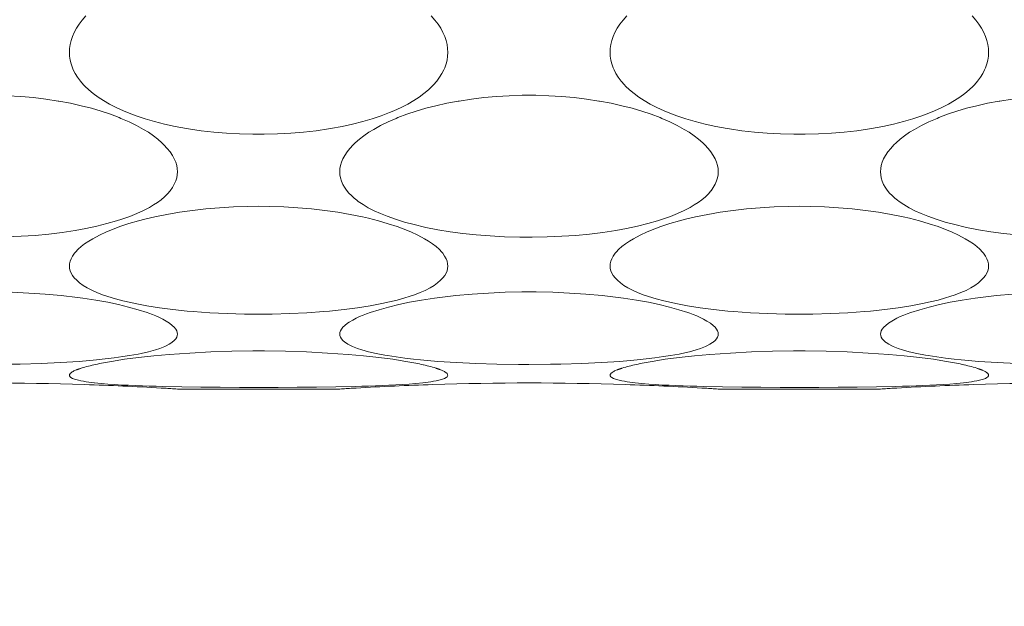
# Model space of a CAD drawing. Units: millimetres. Extents: x 27314 to 28364, y 4478 to 5963.
# Drawn here: x 28085 to 28090, y 4935 to 4938 of the extents above; entities that cross this region are included whole.
import ezdxf

# ---------------------------------------------------------------- set-up
doc = ezdxf.new("R2010")
doc.units = ezdxf.units.MM
doc.header["$LTSCALE"] = 10
doc.layers.add('寸法', color=3, linetype='Continuous', lineweight=20)
doc.layers.add('細線', color=7, linetype='Continuous', lineweight=9)
doc.styles.add('japanese', font='romans.shx', dxfattribs={"bigfont": 'bigfont.shx'})
doc.dimstyles.new('KIHON1対4', dxfattribs={"dimscale": 10, "dimtxt": 1, "dimasz": 1, "dimexe": 0, "dimexo": 0.8, "dimgap": 0.4, "dimtad": 1, "dimdec": 0, "dimdsep": 46, "dimtxsty": 'japanese', "dimblk": 'OPEN30', "dimcen": 2.5, "dimadec": 0, "dimazin": 0, "dimtfac": 1, "dimtdec": 0, "dimtmove": 0, "dimatfit": 0, "dimfxl": 0, "dimarcsym": 0})

# ---------------------------------------------------------------- blocks, each defined once
blk = doc.blocks.new('_Open30')
at = {"color": 0, "linetype": 'ByBlock', "lineweight": -2}
for p, q in [((-1, 0.26795), (0, 0)), ((0, 0), (-1, -0.26795)), ((0, 0), (-1, 0))]:
    blk.add_line(p, q, dxfattribs=at)
blk = doc.blocks.new('*D18')
at = {"layer": 'Defpoints', "color": 0, "linetype": 'Continuous'}
for p in [(28141.2637, 4946.8988), (28064.2637, 4928.689), (28141.2637, 4907.5335)]:
    blk.add_point(p, dxfattribs=at)
at = {"layer": '寸法', "color": 0, "linetype": 'Continuous', "lineweight": -2}
for p, q in [((28141.2637, 4926.8988), (28141.2637, 4907.5335)), ((28064.2637, 4908.689), (28064.2637, 4907.5335)), ((28076.7637, 4907.5335), (28128.7637, 4907.5335))]:
    blk.add_line(p, q, dxfattribs=at)
at = {"layer": '寸法', "color": 0, "linetype": 'Continuous', "lineweight": -2, "xscale": 12.5, "yscale": 12.5, "zscale": 12.5, "rotation": 180}
blk.add_blockref('_Open30', (28064.2637, 4907.5335), dxfattribs=at)
at = {"layer": '寸法', "color": 0, "linetype": 'Continuous', "lineweight": -2, "xscale": 12.5, "yscale": 12.5, "zscale": 12.5}
blk.add_blockref('_Open30', (28141.2637, 4907.5335), dxfattribs=at)
at = {"layer": '寸法', "color": 0, "linetype": 'Continuous', "lineweight": 5, "insert": (28102.7637, 4917.7835), "char_height": 12.5, "attachment_point": 5, "style": 'japanese'}
blk.add_mtext('77', dxfattribs=at)

msp = doc.modelspace()

# ---------------------------------------------------------------- linework, layer by layer
at = {"layer": '細線'}
for points in [[(28085.1839, 4937.6306), (28085.1849, 4937.6513), (28085.1878, 4937.6719), (28085.1928, 4937.6925), (28085.1998, 4937.7132), (28085.209, 4937.7341), (28085.2204, 4937.7551), (28085.2342, 4937.7763), (28085.2505, 4937.7977), (28085.2695, 4937.8193)], [(28087.0579, 4937.8193), (28087.0768, 4937.7977), (28087.0931, 4937.7763), (28087.1069, 4937.7551), (28087.1183, 4937.7341), (28087.1275, 4937.7132), (28087.1345, 4937.6925), (28087.1395, 4937.6719), (28087.1425, 4937.6513), (28087.1435, 4937.6306)], [(28087.9839, 4937.6306), (28087.9849, 4937.6513), (28087.9878, 4937.6719), (28087.9928, 4937.6925), (28087.9999, 4937.7132), (28088.009, 4937.7341), (28088.0205, 4937.7551), (28088.0343, 4937.7763), (28088.0506, 4937.7977), (28088.0695, 4937.8193)], [(28089.8579, 4937.8193), (28089.8768, 4937.7977), (28089.8931, 4937.7763), (28089.9069, 4937.7551), (28089.9183, 4937.7341), (28089.9275, 4937.7132), (28089.9345, 4937.6925), (28089.9395, 4937.6719), (28089.9425, 4937.6513), (28089.9435, 4937.6306)], [(28087.1435, 4937.6306), (28087.1425, 4937.611), (28087.1395, 4937.5908), (28087.1345, 4937.5704), (28087.1274, 4937.5502), (28087.123, 4937.54), (28087.1131, 4937.5207), (28087.101, 4937.5014), (28087.0867, 4937.4821), (28087.0698, 4937.4628), (28087.0631, 4937.4559), (28087.0426, 4937.4364), (28087.0197, 4937.4174), (28086.9942, 4937.3987), (28086.9677, 4937.3815), (28086.9358, 4937.363), (28086.9012, 4937.3452), (28086.8634, 4937.328), (28086.8422, 4937.3191), (28086.798, 4937.3023), (28086.7515, 4937.2867), (28086.7025, 4937.2723), (28086.6507, 4937.2592), (28086.5956, 4937.2473), (28086.5368, 4937.2365), (28086.526, 4937.2347), (28086.4617, 4937.2254), (28086.3963, 4937.2179), (28086.3297, 4937.2122), (28086.262, 4937.2085), (28086.193, 4937.2067), (28086.1637, 4937.2065), (28086.1344, 4937.2067), (28086.0654, 4937.2085), (28085.9976, 4937.2122), (28085.931, 4937.2179), (28085.8657, 4937.2254), (28085.8014, 4937.2347), (28085.7905, 4937.2365), (28085.7318, 4937.2473), (28085.6767, 4937.2592), (28085.6248, 4937.2723), (28085.5759, 4937.2867), (28085.5294, 4937.3023), (28085.4852, 4937.3191), (28085.464, 4937.328), (28085.4262, 4937.3452), (28085.3916, 4937.363), (28085.3597, 4937.3815), (28085.3331, 4937.3987), (28085.3076, 4937.4174), (28085.2847, 4937.4364), (28085.2642, 4937.4559), (28085.2575, 4937.4628), (28085.2407, 4937.4821), (28085.2263, 4937.5014), (28085.2142, 4937.5207), (28085.2043, 4937.54), (28085.2, 4937.5502), (28085.1929, 4937.5704), (28085.1878, 4937.5908), (28085.1849, 4937.611), (28085.1839, 4937.6306)], [(28089.9435, 4937.6306), (28089.9425, 4937.611), (28089.9395, 4937.5908), (28089.9344, 4937.5704), (28089.9274, 4937.5502), (28089.923, 4937.54), (28089.9131, 4937.5207), (28089.9011, 4937.5014), (28089.8867, 4937.4821), (28089.8698, 4937.4628), (28089.8631, 4937.4559), (28089.8426, 4937.4364), (28089.8197, 4937.4174), (28089.7942, 4937.3987), (28089.7677, 4937.3815), (28089.7358, 4937.363), (28089.7012, 4937.3452), (28089.6634, 4937.328), (28089.6422, 4937.3191), (28089.598, 4937.3023), (28089.5515, 4937.2867), (28089.5025, 4937.2723), (28089.4507, 4937.2592), (28089.3956, 4937.2473), (28089.3368, 4937.2365), (28089.326, 4937.2347), (28089.2617, 4937.2254), (28089.1963, 4937.2179), (28089.1297, 4937.2122), (28089.062, 4937.2085), (28088.993, 4937.2067), (28088.9637, 4937.2065), (28088.9343, 4937.2067), (28088.8654, 4937.2085), (28088.7976, 4937.2122), (28088.7311, 4937.2179), (28088.6656, 4937.2254), (28088.6014, 4937.2347), (28088.5906, 4937.2365), (28088.5317, 4937.2473), (28088.4767, 4937.2592), (28088.4249, 4937.2723), (28088.3758, 4937.2867), (28088.3293, 4937.3023), (28088.2852, 4937.3191), (28088.264, 4937.328), (28088.2262, 4937.3452), (28088.1915, 4937.363), (28088.1597, 4937.3815), (28088.1332, 4937.3987), (28088.1076, 4937.4174), (28088.0848, 4937.4364), (28088.0642, 4937.4559), (28088.0576, 4937.4628), (28088.0407, 4937.4821), (28088.0263, 4937.5014), (28088.0142, 4937.5207), (28088.0043, 4937.54), (28088, 4937.5502), (28087.9929, 4937.5704), (28087.9879, 4937.5908), (28087.9849, 4937.611), (28087.9839, 4937.6306)], [(28084.8656, 4937.4064), (28084.9318, 4937.4023), (28084.9973, 4937.3964), (28085.062, 4937.3885), (28085.126, 4937.3788), (28085.1296, 4937.3781), (28085.1891, 4937.367), (28085.2451, 4937.3547), (28085.2981, 4937.3411), (28085.3485, 4937.3263), (28085.3964, 4937.3102), (28085.4422, 4937.2927), (28085.4508, 4937.2892), (28085.4927, 4937.2709), (28085.5316, 4937.2519), (28085.5677, 4937.2321), (28085.5929, 4937.2169), (28085.6189, 4937.1993), (28085.6421, 4937.1815), (28085.6632, 4937.1631), (28085.6736, 4937.1528), (28085.6909, 4937.134), (28085.7055, 4937.1153), (28085.7176, 4937.0971), (28085.7272, 4937.0793), (28085.7345, 4937.062), (28085.7395, 4937.0452), (28085.7425, 4937.0289), (28085.7435, 4937.0129)], [(28086.5839, 4937.0129), (28086.5849, 4937.0289), (28086.5879, 4937.0452), (28086.5929, 4937.062), (28086.6001, 4937.0793), (28086.6097, 4937.0971), (28086.6218, 4937.1153), (28086.6364, 4937.134), (28086.6537, 4937.1528), (28086.6642, 4937.1631), (28086.6853, 4937.1815), (28086.7084, 4937.1993), (28086.7344, 4937.2169), (28086.7597, 4937.2321), (28086.7957, 4937.2519), (28086.8346, 4937.2709), (28086.8766, 4937.2892), (28086.8851, 4937.2927), (28086.9309, 4937.3102), (28086.9789, 4937.3263), (28087.0292, 4937.3411), (28087.0822, 4937.3547), (28087.1382, 4937.367), (28087.1977, 4937.3781), (28087.2014, 4937.3788), (28087.2653, 4937.3885), (28087.3301, 4937.3964), (28087.3956, 4937.4023), (28087.4618, 4937.4064), (28087.5286, 4937.4084), (28087.5637, 4937.4087), (28087.5988, 4937.4084), (28087.6656, 4937.4064), (28087.7318, 4937.4023), (28087.7973, 4937.3964), (28087.862, 4937.3885), (28087.926, 4937.3788), (28087.9296, 4937.3781), (28087.9891, 4937.367), (28088.0452, 4937.3547), (28088.0982, 4937.3411), (28088.1485, 4937.3263), (28088.1964, 4937.3102), (28088.2422, 4937.2927), (28088.2508, 4937.2892), (28088.2927, 4937.2709), (28088.3316, 4937.2519), (28088.3677, 4937.2321), (28088.393, 4937.2169), (28088.4189, 4937.1993), (28088.4421, 4937.1815), (28088.4631, 4937.1631), (28088.4737, 4937.1528), (28088.4909, 4937.134), (28088.5056, 4937.1153), (28088.5176, 4937.0971), (28088.5272, 4937.0793), (28088.5345, 4937.062), (28088.5395, 4937.0452), (28088.5425, 4937.0289), (28088.5435, 4937.0129)], [(28089.3839, 4937.0129), (28089.3848, 4937.0289), (28089.3878, 4937.0452), (28089.3929, 4937.062), (28089.4002, 4937.0793), (28089.4098, 4937.0971), (28089.4218, 4937.1153), (28089.4365, 4937.134), (28089.4537, 4937.1528), (28089.4642, 4937.1631), (28089.4853, 4937.1815), (28089.5084, 4937.1993), (28089.5344, 4937.2169), (28089.5596, 4937.2321), (28089.5957, 4937.2519), (28089.6346, 4937.2709), (28089.6766, 4937.2892), (28089.6852, 4937.2927), (28089.7309, 4937.3102), (28089.7789, 4937.3263), (28089.8292, 4937.3411), (28089.8822, 4937.3547), (28089.9382, 4937.367), (28089.9977, 4937.3781), (28090.0014, 4937.3788), (28090.0653, 4937.3885)], [(28085.7435, 4937.0129), (28085.7425, 4936.9975), (28085.7395, 4936.9815), (28085.7345, 4936.9651), (28085.7272, 4936.9483), (28085.7178, 4936.9314), (28085.7062, 4936.9147), (28085.7061, 4936.9146), (28085.6927, 4936.8986), (28085.6771, 4936.8831), (28085.6591, 4936.8679), (28085.6403, 4936.8541), (28085.6198, 4936.8409), (28085.5988, 4936.8286)], [(28086.6799, 4936.8596), (28086.6726, 4936.8651), (28086.658, 4936.8768), (28086.644, 4936.8894), (28086.631, 4936.9028), (28086.619, 4936.9171), (28086.6084, 4936.9327), (28086.6001, 4936.9477), (28086.5929, 4936.9644), (28086.5879, 4936.981), (28086.5849, 4936.9973), (28086.5839, 4937.0129)], [(28088.5435, 4937.0129), (28088.5425, 4936.9975), (28088.5395, 4936.9815), (28088.5344, 4936.9651), (28088.5272, 4936.9483), (28088.5177, 4936.9314), (28088.5062, 4936.9147), (28088.5061, 4936.9146), (28088.4927, 4936.8986), (28088.4771, 4936.8831), (28088.4591, 4936.8679), (28088.4403, 4936.8541), (28088.4198, 4936.8409), (28088.3987, 4936.8286)], [(28089.4799, 4936.8596), (28089.4726, 4936.8651), (28089.458, 4936.8768), (28089.4441, 4936.8894), (28089.431, 4936.9028), (28089.419, 4936.9171), (28089.4084, 4936.9327), (28089.4001, 4936.9477), (28089.3929, 4936.9644), (28089.3878, 4936.981), (28089.3848, 4936.9973), (28089.3839, 4937.0129)], [(28088.3987, 4936.8286), (28088.3674, 4936.8121), (28088.3334, 4936.7965), (28088.2962, 4936.7815), (28088.2551, 4936.767), (28088.2286, 4936.7586), (28088.1786, 4936.7444), (28088.1254, 4936.7313), (28088.0686, 4936.7193), (28088.0138, 4936.7094), (28087.9467, 4936.6991), (28087.8777, 4936.6906), (28087.8066, 4936.6838), (28087.7334, 4936.6789), (28087.6578, 4936.6757), (28087.5796, 4936.6744), (28087.5158, 4936.6748), (28087.4372, 4936.6769), (28087.3621, 4936.6808), (28087.2902, 4936.6864), (28087.2212, 4936.6937), (28087.1549, 4936.7026), (28087.0909, 4936.7131), (28087.0292, 4936.7253), (28087.0229, 4936.7266), (28086.9684, 4936.7393), (28086.9186, 4936.7527), (28086.8724, 4936.7671), (28086.8291, 4936.7824), (28086.795, 4936.7961), (28086.7616, 4936.8113), (28086.7316, 4936.8268), (28086.7045, 4936.8429), (28086.6799, 4936.8596)], [(28090.0902, 4936.6864), (28090.0213, 4936.6937), (28089.9549, 4936.7026), (28089.8909, 4936.7131), (28089.8291, 4936.7253), (28089.8229, 4936.7266), (28089.7685, 4936.7393), (28089.7186, 4936.7527), (28089.6723, 4936.7671), (28089.629, 4936.7824), (28089.595, 4936.7961), (28089.5616, 4936.8113), (28089.5316, 4936.8268), (28089.5045, 4936.8429), (28089.4799, 4936.8596)], [(28085.5988, 4936.8286), (28085.5674, 4936.8121), (28085.5334, 4936.7965), (28085.4961, 4936.7815), (28085.4551, 4936.767), (28085.4286, 4936.7586), (28085.3786, 4936.7444), (28085.3255, 4936.7313), (28085.2686, 4936.7193), (28085.2138, 4936.7094), (28085.1467, 4936.6991), (28085.0776, 4936.6906), (28085.0066, 4936.6838), (28084.9334, 4936.6789), (28084.8578, 4936.6757)], [(28085.6257, 4936.7792), (28085.6892, 4936.7922), (28085.7544, 4936.8035), (28085.8213, 4936.8131), (28085.8901, 4936.8209), (28085.9608, 4936.8269), (28086.0335, 4936.8312), (28086.1083, 4936.8335), (28086.1638, 4936.834), (28086.2194, 4936.8335), (28086.2941, 4936.8311), (28086.3669, 4936.8269), (28086.4375, 4936.8209), (28086.5063, 4936.8131), (28086.5732, 4936.8035), (28086.6384, 4936.7922), (28086.7019, 4936.7792)], [(28088.4257, 4936.7792), (28088.4892, 4936.7922), (28088.5544, 4936.8035), (28088.6213, 4936.8131), (28088.6901, 4936.8209), (28088.7608, 4936.8269), (28088.8335, 4936.8312), (28088.9083, 4936.8335), (28088.9638, 4936.834), (28089.0194, 4936.8335), (28089.0942, 4936.8311), (28089.1668, 4936.8269), (28089.2375, 4936.8209), (28089.3063, 4936.8131), (28089.3732, 4936.8035), (28089.4384, 4936.7922), (28089.5018, 4936.7792)], [(28085.1839, 4936.5252), (28085.1849, 4936.5373), (28085.1878, 4936.5498), (28085.1929, 4936.5629), (28085.2003, 4936.5766), (28085.2102, 4936.5909), (28085.215, 4936.5969), (28085.2287, 4936.6119), (28085.2444, 4936.6262), (28085.2626, 4936.6402), (28085.2841, 4936.6544), (28085.3051, 4936.6666), (28085.3393, 4936.6846), (28085.3762, 4936.7016), (28085.416, 4936.718), (28085.4458, 4936.7289), (28085.4924, 4936.7444), (28085.5424, 4936.7589), (28085.5738, 4936.7671), (28085.6257, 4936.7792)], [(28086.7019, 4936.7792), (28086.7335, 4936.772), (28086.7851, 4936.7588), (28086.8351, 4936.7443), (28086.8817, 4936.7289), (28086.9114, 4936.7179), (28086.9513, 4936.7016), (28086.9881, 4936.6845), (28087.0223, 4936.6666), (28087.0434, 4936.6543), (28087.0648, 4936.6402), (28087.083, 4936.6262), (28087.0987, 4936.6118), (28087.1124, 4936.5969), (28087.1171, 4936.5909), (28087.127, 4936.5766), (28087.1345, 4936.5629), (28087.1396, 4936.5498), (28087.1425, 4936.5373), (28087.1435, 4936.5252)], [(28087.9839, 4936.5252), (28087.9848, 4936.5373), (28087.9878, 4936.5498), (28087.9929, 4936.5629), (28088.0003, 4936.5766), (28088.0102, 4936.5909), (28088.015, 4936.5969), (28088.0287, 4936.6119), (28088.0444, 4936.6262), (28088.0626, 4936.6402), (28088.084, 4936.6544), (28088.1052, 4936.6666), (28088.1393, 4936.6846), (28088.1761, 4936.7016), (28088.216, 4936.718), (28088.2458, 4936.7289), (28088.2924, 4936.7444), (28088.3424, 4936.7589), (28088.3738, 4936.7671), (28088.4257, 4936.7792)], [(28089.5018, 4936.7792), (28089.5335, 4936.772), (28089.5851, 4936.7588), (28089.6351, 4936.7443), (28089.6817, 4936.7289), (28089.7114, 4936.7179), (28089.7513, 4936.7016), (28089.7881, 4936.6845), (28089.8223, 4936.6666), (28089.8434, 4936.6543), (28089.8648, 4936.6402), (28089.883, 4936.6262), (28089.8987, 4936.6118), (28089.9124, 4936.5969), (28089.9171, 4936.5909), (28089.9271, 4936.5766), (28089.9344, 4936.5629), (28089.9395, 4936.5498), (28089.9425, 4936.5373), (28089.9435, 4936.5252)], [(28085.5241, 4936.331), (28085.5013, 4936.3359), (28085.4614, 4936.3453), (28085.422, 4936.3559), (28085.3832, 4936.3675), (28085.3556, 4936.3766), (28085.3264, 4936.3878), (28085.3001, 4936.3996), (28085.2753, 4936.4129), (28085.2553, 4936.4252), (28085.237, 4936.4385), (28085.2218, 4936.4515), (28085.2095, 4936.4643), (28085.1999, 4936.4768), (28085.1928, 4936.4891), (28085.1878, 4936.5011), (28085.1849, 4936.5132), (28085.1839, 4936.5252)], [(28087.1435, 4936.5252), (28087.1425, 4936.5132), (28087.1396, 4936.5011), (28087.1346, 4936.4891), (28087.1274, 4936.4768), (28087.1178, 4936.4643), (28087.1056, 4936.4515), (28087.0904, 4936.4385), (28087.0721, 4936.4252), (28087.0516, 4936.4126), (28087.0267, 4936.3994), (28087.0003, 4936.3875), (28086.971, 4936.3764), (28086.9431, 4936.3672), (28086.9211, 4936.3604), (28086.8817, 4936.3494), (28086.8418, 4936.3395), (28086.8017, 4936.3307)], [(28088.3241, 4936.331), (28088.3013, 4936.3359), (28088.2614, 4936.3453), (28088.222, 4936.3559), (28088.1833, 4936.3675), (28088.1556, 4936.3766), (28088.1264, 4936.3878), (28088.1001, 4936.3996), (28088.0753, 4936.4129), (28088.0553, 4936.4252), (28088.037, 4936.4385), (28088.0218, 4936.4515), (28088.0095, 4936.4643), (28088, 4936.4768), (28087.9928, 4936.4891), (28087.9878, 4936.5011), (28087.9849, 4936.5132), (28087.9839, 4936.5252)], [(28089.9435, 4936.5252), (28089.9425, 4936.5132), (28089.9396, 4936.5011), (28089.9346, 4936.4891), (28089.9274, 4936.4768), (28089.9178, 4936.4643), (28089.9056, 4936.4515), (28089.8904, 4936.4385), (28089.8721, 4936.4252), (28089.8516, 4936.4126), (28089.8267, 4936.3994), (28089.8004, 4936.3875), (28089.771, 4936.3764), (28089.7432, 4936.3672), (28089.7211, 4936.3604), (28089.6817, 4936.3494), (28089.6418, 4936.3395), (28089.6017, 4936.3307)], [(28084.8875, 4936.3894), (28084.9732, 4936.3856), (28085.0581, 4936.3798), (28085.1421, 4936.3721), (28085.2254, 4936.3625), (28085.2531, 4936.3588), (28085.321, 4936.3487), (28085.3822, 4936.3378), (28085.4385, 4936.3261), (28085.4908, 4936.3132), (28085.5399, 4936.2992), (28085.5863, 4936.2841)], [(28086.7411, 4936.2841), (28086.7875, 4936.2992), (28086.8366, 4936.3132), (28086.889, 4936.3261), (28086.9452, 4936.3378), (28087.0065, 4936.3487), (28087.0744, 4936.3588), (28087.102, 4936.3625), (28087.1853, 4936.3721), (28087.2694, 4936.3798), (28087.3543, 4936.3856), (28087.44, 4936.3894), (28087.5264, 4936.3912), (28087.5637, 4936.3914), (28087.601, 4936.3912), (28087.6875, 4936.3894), (28087.7732, 4936.3856), (28087.8581, 4936.3798), (28087.9422, 4936.3721), (28088.0254, 4936.3625), (28088.053, 4936.3588), (28088.121, 4936.3487), (28088.1822, 4936.3378), (28088.2385, 4936.3261), (28088.2908, 4936.3132), (28088.3399, 4936.2992), (28088.3863, 4936.2841)], [(28089.5411, 4936.2841), (28089.5875, 4936.2992), (28089.6366, 4936.3132), (28089.689, 4936.3261), (28089.7453, 4936.3378), (28089.8065, 4936.3487), (28089.8744, 4936.3588), (28089.902, 4936.3625), (28089.9853, 4936.3721), (28090.0694, 4936.3798)], [(28086.8017, 4936.3307), (28086.7406, 4936.3192), (28086.6757, 4936.309), (28086.6065, 4936.3), (28086.5314, 4936.2923), (28086.5006, 4936.2896), (28086.4138, 4936.2835), (28086.3251, 4936.2791), (28086.2342, 4936.2767), (28086.1627, 4936.2761), (28086.091, 4936.2768), (28086.0001, 4936.2792), (28085.9115, 4936.2836), (28085.8248, 4936.2898), (28085.7937, 4936.2925), (28085.7188, 4936.3003), (28085.6497, 4936.3093), (28085.585, 4936.3195), (28085.5241, 4936.331)], [(28089.6017, 4936.3307), (28089.5406, 4936.3192), (28089.4758, 4936.309), (28089.4064, 4936.3), (28089.3314, 4936.2923), (28089.3006, 4936.2896), (28089.2139, 4936.2835), (28089.1251, 4936.2791), (28089.0342, 4936.2767), (28088.9627, 4936.2761), (28088.891, 4936.2768), (28088.8002, 4936.2792), (28088.7115, 4936.2836), (28088.6249, 4936.2898), (28088.5937, 4936.2925), (28088.5188, 4936.3003), (28088.4497, 4936.3093), (28088.385, 4936.3195), (28088.3241, 4936.331)], [(28085.5863, 4936.2841), (28085.5957, 4936.2808), (28085.614, 4936.2742), (28085.6321, 4936.2671), (28085.65, 4936.2594), (28085.6677, 4936.2507), (28085.6853, 4936.2407), (28085.7028, 4936.2291), (28085.7167, 4936.2183), (28085.7271, 4936.2085), (28085.7346, 4936.1992), (28085.7396, 4936.1904), (28085.7425, 4936.1817), (28085.7435, 4936.1731)], [(28086.5839, 4936.1731), (28086.5848, 4936.1817), (28086.5878, 4936.1904), (28086.5928, 4936.1992), (28086.6002, 4936.2085), (28086.6106, 4936.2183), (28086.6246, 4936.2291), (28086.6334, 4936.2352), (28086.6509, 4936.2459), (28086.6686, 4936.2553), (28086.6864, 4936.2635), (28086.7044, 4936.2708), (28086.7226, 4936.2776), (28086.7411, 4936.2841)], [(28088.3863, 4936.2841), (28088.3957, 4936.2808), (28088.4141, 4936.2742), (28088.4322, 4936.2671), (28088.45, 4936.2594), (28088.4677, 4936.2507), (28088.4853, 4936.2407), (28088.5028, 4936.2291), (28088.5168, 4936.2183), (28088.5271, 4936.2085), (28088.5346, 4936.1992), (28088.5396, 4936.1904), (28088.5425, 4936.1817), (28088.5435, 4936.1731)], [(28089.3839, 4936.1731), (28089.3848, 4936.1817), (28089.3878, 4936.1904), (28089.3928, 4936.1992), (28089.4003, 4936.2085), (28089.4106, 4936.2183), (28089.4246, 4936.2291), (28089.4334, 4936.2352), (28089.451, 4936.2459), (28089.4686, 4936.2553), (28089.4864, 4936.2635), (28089.5043, 4936.2708), (28089.5226, 4936.2776), (28089.5411, 4936.2841)], [(28085.7435, 4936.1731), (28085.7425, 4936.1652), (28085.7396, 4936.1571), (28085.7345, 4936.1488), (28085.727, 4936.1401), (28085.7169, 4936.1313), (28085.7142, 4936.1293), (28085.7007, 4936.1206), (28085.6851, 4936.1127), (28085.6781, 4936.1096), (28085.6514, 4936.0992), (28085.629, 4936.0917), (28085.5941, 4936.0819), (28085.5551, 4936.0728), (28085.5405, 4936.0699), (28085.4957, 4936.0618), (28085.4601, 4936.0563), (28085.415, 4936.05), (28085.3698, 4936.0445), (28085.3245, 4936.0398)], [(28087.0019, 4936.0399), (28086.9661, 4936.0436), (28086.921, 4936.0489), (28086.8759, 4936.055), (28086.8311, 4936.0619), (28086.8165, 4936.0644), (28086.7719, 4936.0729), (28086.733, 4936.082), (28086.6981, 4936.0918), (28086.6757, 4936.0993), (28086.6491, 4936.1097), (28086.6421, 4936.1127), (28086.6265, 4936.1207), (28086.6132, 4936.1293), (28086.6105, 4936.1313), (28086.6003, 4936.1401), (28086.5928, 4936.1488), (28086.5878, 4936.1571), (28086.5848, 4936.1652), (28086.5839, 4936.1731)], [(28088.5435, 4936.1731), (28088.5425, 4936.1652), (28088.5396, 4936.1571), (28088.5345, 4936.1488), (28088.527, 4936.1401), (28088.5169, 4936.1313), (28088.5141, 4936.1293), (28088.5008, 4936.1206), (28088.4851, 4936.1127), (28088.4782, 4936.1096), (28088.4514, 4936.0992), (28088.429, 4936.0917), (28088.394, 4936.0819), (28088.355, 4936.0728), (28088.3405, 4936.0699), (28088.2957, 4936.0618), (28088.2601, 4936.0563), (28088.215, 4936.05), (28088.1698, 4936.0445), (28088.1245, 4936.0398)], [(28089.8019, 4936.0399), (28089.7661, 4936.0436), (28089.721, 4936.0489), (28089.676, 4936.055), (28089.631, 4936.0619), (28089.6166, 4936.0644), (28089.5719, 4936.0729), (28089.533, 4936.082), (28089.4981, 4936.0918), (28089.4757, 4936.0993), (28089.449, 4936.1097), (28089.4421, 4936.1127), (28089.4265, 4936.1207), (28089.4131, 4936.1293), (28089.4105, 4936.1313), (28089.4004, 4936.1401), (28089.3928, 4936.1488), (28089.3878, 4936.1571), (28089.3848, 4936.1652), (28089.3839, 4936.1731)], [(28085.3392, 4936.0203), (28085.4018, 4936.032), (28085.4687, 4936.0426), (28085.541, 4936.0521), (28085.6206, 4936.0606), (28085.7005, 4936.0676), (28085.8078, 4936.0751), (28085.9157, 4936.0806), (28086.0243, 4936.0841), (28086.1334, 4936.0857), (28086.1637, 4936.0857), (28086.194, 4936.0857), (28086.3031, 4936.0841), (28086.4116, 4936.0806), (28086.5196, 4936.0751), (28086.6269, 4936.0676), (28086.7068, 4936.0606), (28086.7864, 4936.0521), (28086.8587, 4936.0426), (28086.9255, 4936.032), (28086.9882, 4936.0203)], [(28088.1392, 4936.0203), (28088.2019, 4936.032), (28088.2687, 4936.0426), (28088.341, 4936.0521), (28088.4206, 4936.0606), (28088.5005, 4936.0676), (28088.6078, 4936.0751), (28088.7157, 4936.0806), (28088.8242, 4936.0841), (28088.9334, 4936.0857), (28088.9637, 4936.0857), (28088.9939, 4936.0857), (28089.1031, 4936.0841), (28089.2117, 4936.0806), (28089.3196, 4936.0751), (28089.4269, 4936.0676), (28089.5068, 4936.0606), (28089.5864, 4936.0521), (28089.6586, 4936.0426), (28089.7255, 4936.032), (28089.7881, 4936.0203)], [(28085.3245, 4936.0398), (28085.2338, 4936.0319), (28085.1384, 4936.0256), (28085.0374, 4936.0208), (28084.9292, 4936.0177), (28084.8756, 4936.0168), (28084.7631, 4936.0161), (28084.7093, 4936.0162), (28084.5968, 4936.0177), (28084.4887, 4936.0209), (28084.3877, 4936.0256), (28084.2925, 4936.032), (28084.2019, 4936.0399)], [(28088.1245, 4936.0398), (28088.0338, 4936.0319), (28087.9384, 4936.0256), (28087.8374, 4936.0208), (28087.7291, 4936.0177), (28087.6756, 4936.0168), (28087.5631, 4936.0161), (28087.5093, 4936.0162), (28087.3968, 4936.0177), (28087.2887, 4936.0209), (28087.1878, 4936.0256), (28087.0925, 4936.032), (28087.0019, 4936.0399)], [(28090.9245, 4936.0398), (28090.8338, 4936.0319), (28090.7385, 4936.0256), (28090.6374, 4936.0208), (28090.5292, 4936.0177), (28090.4756, 4936.0168), (28090.3631, 4936.0161), (28090.3092, 4936.0162), (28090.1968, 4936.0177), (28090.0887, 4936.0209), (28089.9877, 4936.0256), (28089.8925, 4936.032), (28089.8019, 4936.0399)], [(28085.1839, 4935.9602), (28085.1848, 4935.9644), (28085.186, 4935.9665), (28085.1891, 4935.9702), (28085.1929, 4935.9735), (28085.195, 4935.9751), (28085.199, 4935.9778), (28085.203, 4935.9801), (28085.2071, 4935.9822), (28085.2112, 4935.9842), (28085.2154, 4935.9859), (28085.2197, 4935.9877)], [(28085.2197, 4935.9877), (28085.2221, 4935.9887), (28085.2246, 4935.9897), (28085.2271, 4935.9906), (28085.2295, 4935.9915), (28085.232, 4935.9924), (28085.2345, 4935.9933), (28085.237, 4935.9942), (28085.2395, 4935.995), (28085.242, 4935.9958), (28085.2446, 4935.9966)], [(28085.2446, 4935.9966), (28085.2457, 4935.997), (28085.255, 4935.9999), (28085.2644, 4936.0026), (28085.2727, 4936.0048), (28085.2821, 4936.0073), (28085.2916, 4936.0097), (28085.3011, 4936.012), (28085.3106, 4936.0142), (28085.3201, 4936.0163), (28085.3297, 4936.0183), (28085.3392, 4936.0203)], [(28086.9882, 4936.0203), (28086.9964, 4936.0186), (28087.006, 4936.0165), (28087.0155, 4936.0145), (28087.0168, 4936.0142), (28087.0263, 4936.012), (28087.0358, 4936.0097), (28087.0453, 4936.0074), (28087.0547, 4936.0049), (28087.0641, 4936.0023), (28087.0735, 4935.9995), (28087.0828, 4935.9966)], [(28087.0828, 4935.9966), (28087.0853, 4935.9958), (28087.0878, 4935.995), (28087.0903, 4935.9942), (28087.0928, 4935.9933), (28087.0953, 4935.9924), (28087.0978, 4935.9915), (28087.1003, 4935.9906), (28087.1028, 4935.9897), (28087.1052, 4935.9887), (28087.1077, 4935.9877)], [(28087.1077, 4935.9877), (28087.1099, 4935.9868), (28087.1142, 4935.985), (28087.1183, 4935.9832), (28087.1224, 4935.9811), (28087.1265, 4935.9789), (28087.1305, 4935.9764), (28087.1344, 4935.9735), (28087.1365, 4935.9719), (28087.14, 4935.9684), (28087.1425, 4935.9644), (28087.1435, 4935.9602)], [(28087.9839, 4935.9602), (28087.9848, 4935.9644), (28087.986, 4935.9665), (28087.9891, 4935.9702), (28087.9929, 4935.9735), (28087.995, 4935.9751), (28087.999, 4935.9778), (28088.003, 4935.9801), (28088.0071, 4935.9822), (28088.0112, 4935.9842), (28088.0154, 4935.9859), (28088.0197, 4935.9877)], [(28088.0197, 4935.9877), (28088.0221, 4935.9887), (28088.0246, 4935.9897), (28088.0271, 4935.9906), (28088.0296, 4935.9915), (28088.0321, 4935.9924), (28088.0345, 4935.9933), (28088.037, 4935.9942), (28088.0395, 4935.995), (28088.042, 4935.9958), (28088.0445, 4935.9966)], [(28088.0445, 4935.9966), (28088.0457, 4935.997), (28088.0551, 4935.9999), (28088.0644, 4936.0026), (28088.0727, 4936.0048), (28088.0821, 4936.0073), (28088.0916, 4936.0097), (28088.1011, 4936.012), (28088.1106, 4936.0142), (28088.1201, 4936.0163), (28088.1297, 4936.0183), (28088.1392, 4936.0203)], [(28089.7881, 4936.0203), (28089.7964, 4936.0186), (28089.8059, 4936.0165), (28089.8155, 4936.0145), (28089.8168, 4936.0142), (28089.8263, 4936.012), (28089.8358, 4936.0097), (28089.8453, 4936.0074), (28089.8547, 4936.0049), (28089.8641, 4936.0023), (28089.8735, 4935.9995), (28089.8828, 4935.9966)], [(28089.8828, 4935.9966), (28089.8853, 4935.9958), (28089.8878, 4935.995), (28089.8904, 4935.9942), (28089.8928, 4935.9933), (28089.8953, 4935.9924), (28089.8978, 4935.9915), (28089.9003, 4935.9906), (28089.9027, 4935.9897), (28089.9052, 4935.9887), (28089.9077, 4935.9877)], [(28089.9077, 4935.9877), (28089.9099, 4935.9868), (28089.9141, 4935.985), (28089.9183, 4935.9832), (28089.9224, 4935.9811), (28089.9265, 4935.9789), (28089.9305, 4935.9764), (28089.9344, 4935.9735), (28089.9365, 4935.9719), (28089.94, 4935.9684), (28089.9426, 4935.9644), (28089.9435, 4935.9602)], [(28085.3131, 4935.9211), (28085.3128, 4935.9211), (28085.299, 4935.9227), (28085.2851, 4935.9245), (28085.2713, 4935.9266), (28085.2575, 4935.9289), (28085.2439, 4935.9316), (28085.2304, 4935.9346), (28085.2171, 4935.9379), (28085.2107, 4935.9397), (28085.2007, 4935.9435), (28085.1922, 4935.9484), (28085.1876, 4935.9523), (28085.1848, 4935.9563), (28085.1839, 4935.9602)], [(28085.6659, 4935.9021), (28085.6332, 4935.9029), (28085.5978, 4935.904), (28085.5625, 4935.9052), (28085.56, 4935.9052), (28085.5246, 4935.9065), (28085.4893, 4935.908), (28085.454, 4935.9097), (28085.4187, 4935.9118), (28085.3834, 4935.9144), (28085.3482, 4935.9174), (28085.3131, 4935.9211)], [(28087.0142, 4935.921), (28087.0134, 4935.9209), (28086.9784, 4935.9174), (28086.9433, 4935.9144), (28086.9091, 4935.9121), (28086.874, 4935.9099), (28086.8388, 4935.908), (28086.8037, 4935.9065), (28086.7685, 4935.9052), (28086.7333, 4935.904), (28086.6982, 4935.903), (28086.663, 4935.9021)], [(28087.1435, 4935.9602), (28087.1425, 4935.9563), (28087.1397, 4935.9523), (28087.1351, 4935.9484), (28087.1267, 4935.9435), (28087.1166, 4935.9397), (28087.1102, 4935.9379), (28087.11, 4935.9378), (28087.0967, 4935.9345), (28087.0832, 4935.9315), (28087.0695, 4935.9289), (28087.0558, 4935.9266), (28087.0419, 4935.9245), (28087.0281, 4935.9227), (28087.0142, 4935.921)], [(28088.113, 4935.9211), (28088.1128, 4935.9211), (28088.099, 4935.9227), (28088.0852, 4935.9245), (28088.0713, 4935.9266), (28088.0576, 4935.9289), (28088.0439, 4935.9316), (28088.0304, 4935.9346), (28088.0171, 4935.9379), (28088.0108, 4935.9397), (28088.0007, 4935.9435), (28087.9923, 4935.9484), (28087.9876, 4935.9523), (28087.9848, 4935.9563), (28087.9839, 4935.9602)], [(28088.4659, 4935.9021), (28088.4331, 4935.9029), (28088.3978, 4935.904), (28088.3625, 4935.9052), (28088.3599, 4935.9052), (28088.3246, 4935.9065), (28088.2893, 4935.908), (28088.2539, 4935.9097), (28088.2186, 4935.9118), (28088.1834, 4935.9144), (28088.1482, 4935.9174), (28088.113, 4935.9211)], [(28089.8143, 4935.921), (28089.8134, 4935.9209), (28089.7784, 4935.9174), (28089.7433, 4935.9144), (28089.7091, 4935.9121), (28089.674, 4935.9099), (28089.6388, 4935.908), (28089.6037, 4935.9065), (28089.5685, 4935.9052), (28089.5333, 4935.904), (28089.4982, 4935.903), (28089.463, 4935.9021)], [(28089.9435, 4935.9602), (28089.9426, 4935.9563), (28089.9397, 4935.9523), (28089.9351, 4935.9484), (28089.9267, 4935.9435), (28089.9166, 4935.9397), (28089.9103, 4935.9379), (28089.91, 4935.9378), (28089.8967, 4935.9345), (28089.8832, 4935.9315), (28089.8696, 4935.9289), (28089.8558, 4935.9266), (28089.842, 4935.9245), (28089.8281, 4935.9227), (28089.8143, 4935.921)], [(28085.6593, 4935.8941), (28085.6678, 4935.8936), (28085.6762, 4935.8931), (28085.6846, 4935.8926), (28085.693, 4935.8921), (28085.7014, 4935.8915), (28085.7098, 4935.8911), (28085.7183, 4935.8905), (28085.7266, 4935.89), (28085.735, 4935.8895), (28085.7435, 4935.889)], [(28086.663, 4935.9021), (28086.5634, 4935.9), (28086.4637, 4935.8985), (28086.364, 4935.8977), (28086.2643, 4935.8972), (28086.1646, 4935.897), (28086.1645, 4935.897), (28086.0647, 4935.8972), (28085.965, 4935.8977), (28085.8653, 4935.8985), (28085.7656, 4935.9), (28085.6659, 4935.9021)], [(28085.7435, 4935.889), (28086.5839, 4935.889)], [(28086.5839, 4935.889), (28086.5923, 4935.8895), (28086.6007, 4935.89), (28086.6091, 4935.8905), (28086.6175, 4935.8911), (28086.6259, 4935.8915), (28086.6343, 4935.8921), (28086.6428, 4935.8926), (28086.6512, 4935.8931), (28086.6596, 4935.8936), (28086.668, 4935.8941)], [(28088.4594, 4935.8941), (28088.4678, 4935.8936), (28088.4762, 4935.8931), (28088.4846, 4935.8926), (28088.493, 4935.8921), (28088.5014, 4935.8915), (28088.5098, 4935.8911), (28088.5182, 4935.8905), (28088.5267, 4935.89), (28088.5351, 4935.8895), (28088.5435, 4935.889)], [(28089.463, 4935.9021), (28089.3634, 4935.9), (28089.2637, 4935.8985), (28089.164, 4935.8977), (28089.0643, 4935.8972), (28088.9645, 4935.897), (28088.9644, 4935.897), (28088.8647, 4935.8972), (28088.765, 4935.8977), (28088.6653, 4935.8985), (28088.5656, 4935.9), (28088.4659, 4935.9021)], [(28088.5435, 4935.889), (28089.3839, 4935.889)], [(28089.3839, 4935.889), (28089.3923, 4935.8895), (28089.4007, 4935.89), (28089.4091, 4935.8905), (28089.4175, 4935.8911), (28089.4259, 4935.8915), (28089.4344, 4935.8921), (28089.4427, 4935.8926), (28089.4512, 4935.8931), (28089.4596, 4935.8936), (28089.468, 4935.8941)]]:
    msp.add_lwpolyline(points, dxfattribs=at)
for points in [[(28085.2629, 4935.9122), (28084.9306, 4935.9231), (28084.598, 4935.9231), (28084.2657, 4935.9122)], [(28088.0629, 4935.9122), (28087.7306, 4935.9231), (28087.398, 4935.9231), (28087.0657, 4935.9122)], [(28090.8629, 4935.9122), (28090.5306, 4935.9231), (28090.198, 4935.9231), (28089.8657, 4935.9122)], [(28085.6593, 4935.8941), (28085.5273, 4935.9019), (28085.3951, 4935.9079), (28085.2629, 4935.9122)], [(28087.0657, 4935.9122), (28086.9331, 4935.9079), (28086.8005, 4935.9019), (28086.668, 4935.8941)], [(28088.4594, 4935.8941), (28088.3273, 4935.9019), (28088.1952, 4935.9079), (28088.0629, 4935.9122)], [(28089.8657, 4935.9122), (28089.733, 4935.9079), (28089.6005, 4935.9019), (28089.468, 4935.8941)]]:
    msp.add_open_spline(points, degree=3, dxfattribs=at)

# ---------------------------------------------------------------- dimensions: what is measured, and where the dimension line sits
at = {"layer": '寸法', "linetype": 'Continuous', "lineweight": 5}
dim = msp.add_linear_dim(base=(28141.2637, 4907.5335), p1=(28064.2637, 4928.689), p2=(28141.2637, 4946.8988), dimstyle='KIHON1対4', override={"dimtxt": 1.25, "dimasz": 1.25, "dimexo": 2}, dxfattribs=at)
dim.commit()
dim.dimension.update_dxf_attribs({"geometry": '*D18', "text_midpoint": (28102.7637, 4917.7835)})

doc.saveas('drawing.dxf')
